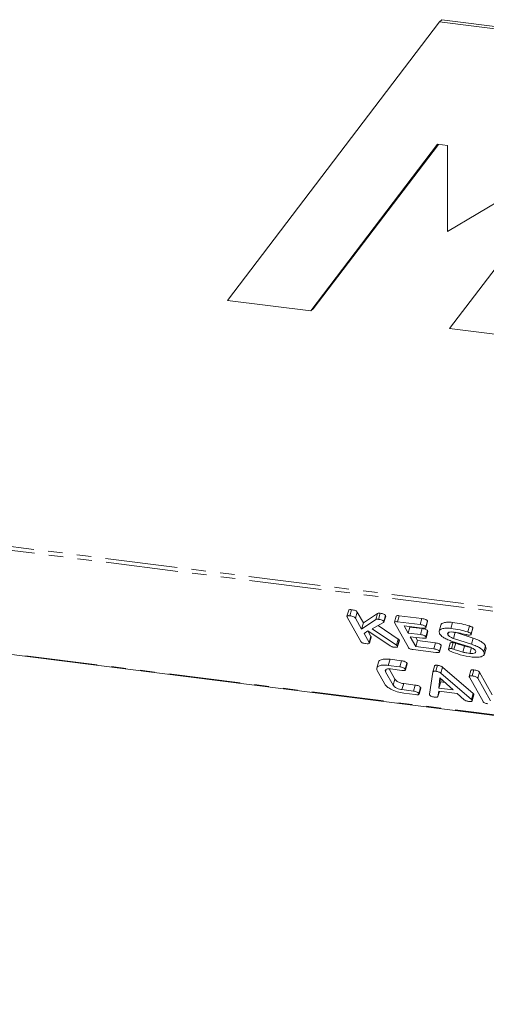
# Model space of a CAD drawing. Units: millimetres. Extents: x -900 to 8748, y -2150 to -403.
# Drawn here: x -377 to -335, y -2107 to -2020 of the extents above; entities that cross this region are included whole.
import ezdxf

# ---------------------------------------------------------------- set-up
doc = ezdxf.new("R2010")
doc.units = ezdxf.units.MM
doc.linetypes.add('PHANTOM', pattern=[12.7, 6.35, -1.27, 1.27, -1.27, 1.27, -1.27])

msp = doc.modelspace()

# ---------------------------------------------------------------- linework, layer by layer
at = {"color": 7, "linetype": 'Continuous', "lineweight": 18}
for p, q in [((-358.253, -2045.118), (-339.586, -2020.6)), ((-339.586, -2020.6), (-339.374, -2020.413)), ((-339.586, -2020.6), (-332.255, -2021.524)), ((-339.374, -2020.413), (-332.042, -2021.336)), ((-339.757, -2031.377), (-350.922, -2046.042)), ((-339.693, -2031.385), (-350.709, -2045.855)), ((-338.901, -2031.485), (-339.757, -2031.377)), ((-338.901, -2039.047), (-338.901, -2031.485)), ((-328.393, -2032.809), (-338.901, -2039.047)), ((-338.703, -2047.581), (-327.538, -2032.916)), ((-350.922, -2046.042), (-358.253, -2045.118)), ((-350.922, -2046.042), (-350.709, -2045.855)), ((-331.371, -2048.505), (-338.703, -2047.581)), ((-489.344, -2062.179), (-132.951, -2107.081)), ((-347.581, -2072.391), (-347.731, -2072.923)), ((-346.513, -2075.138), (-347.715, -2072.993)), ((-347.471, -2072.88), (-347.321, -2072.347)), ((-346.98, -2073.084), (-346.83, -2072.552)), ((-346.98, -2073.084), (-346.441, -2074.047)), ((-346.83, -2072.552), (-346.291, -2073.514)), ((-346.291, -2073.514), (-345.035, -2072.671)), ((-345.185, -2073.203), (-345.035, -2072.671)), ((-344.965, -2073.195), (-344.815, -2072.663)), ((-344.483, -2073.396), (-344.333, -2072.863)), ((-344.477, -2073.438), (-344.327, -2072.906)), ((-344.333, -2072.863), (-344.329, -2072.905)), ((-343.391, -2072.917), (-343.541, -2073.449)), ((-343.288, -2073.407), (-343.138, -2072.874)), ((-343.138, -2072.874), (-341.14, -2073.126)), ((-346.441, -2074.047), (-345.185, -2073.203)), ((-346.441, -2074.047), (-346.291, -2073.514)), ((-344.507, -2073.474), (-345.503, -2074.043)), ((-344.991, -2073.75), (-343.214, -2074.93)), ((-342.324, -2075.665), (-343.525, -2073.52)), ((-343.288, -2073.407), (-341.29, -2073.658)), ((-341.111, -2073.974), (-342.7, -2073.774)), ((-342.7, -2073.774), (-342.347, -2074.405)), ((-342.347, -2074.405), (-342.197, -2073.873)), ((-342.218, -2073.835), (-342.197, -2073.873)), ((-342.197, -2073.873), (-341.118, -2074.009)), ((-340.804, -2073.866), (-340.654, -2073.334)), ((-340.789, -2073.931), (-340.639, -2073.398)), ((-340.654, -2073.334), (-340.644, -2073.397)), ((-339.476, -2073.707), (-339.626, -2074.24)), ((-338.608, -2073.996), (-338.458, -2073.464)), ((-337.105, -2074.308), (-336.955, -2073.776)), ((-336.805, -2074.471), (-336.655, -2073.939)), ((-336.655, -2073.939), (-336.661, -2073.974)), ((-345.882, -2074.204), (-346.215, -2074.451)), ((-346.215, -2074.451), (-345.778, -2075.231)), ((-345.898, -2074.216), (-345.628, -2074.699)), ((-343.925, -2075.532), (-345.882, -2074.204)), ((-345.778, -2075.231), (-345.628, -2074.699)), ((-345.764, -2075.291), (-345.614, -2074.759)), ((-345.503, -2074.043), (-343.364, -2075.463)), ((-342.347, -2074.405), (-341.268, -2074.541)), ((-341.092, -2074.856), (-342.17, -2074.721)), ((-342.17, -2074.721), (-341.679, -2075.597)), ((-341.688, -2074.781), (-341.529, -2075.065)), ((-340.788, -2074.748), (-340.638, -2074.216)), ((-340.773, -2074.812), (-340.623, -2074.28)), ((-340.638, -2074.216), (-340.628, -2074.279)), ((-338.85, -2074.549), (-338.796, -2074.357)), ((-338.372, -2074.868), (-338.222, -2074.335)), ((-338.222, -2074.335), (-336.616, -2074.858)), ((-336.799, -2074.509), (-336.649, -2073.977)), ((-343.364, -2075.463), (-343.214, -2074.93)), ((-343.28, -2075.543), (-343.13, -2075.011)), ((-343.274, -2075.58), (-343.124, -2075.047)), ((-343.13, -2075.011), (-343.136, -2075.044)), ((-341.679, -2075.597), (-341.529, -2075.065)), ((-341.679, -2075.597), (-340.089, -2075.797)), ((-341.529, -2075.065), (-339.939, -2075.265)), ((-339.606, -2076.005), (-339.456, -2075.472)), ((-339.592, -2076.067), (-339.442, -2075.535)), ((-338.644, -2075.304), (-338.794, -2075.836)), ((-336.949, -2075.626), (-338.553, -2075.106)), ((-338.546, -2075.774), (-338.396, -2075.242)), ((-338.372, -2074.868), (-336.766, -2075.391)), ((-338.317, -2075.828), (-338.167, -2075.295)), ((-337.528, -2076.08), (-337.378, -2075.548)), ((-336.916, -2076.197), (-336.766, -2075.665)), ((-336.766, -2075.391), (-336.616, -2074.858)), ((-335.685, -2076.054), (-335.535, -2075.522)), ((-335.535, -2075.522), (-335.523, -2075.722)), ((-339.915, -2076.112), (-341.913, -2075.861)), ((-335.646, -2076.261), (-335.496, -2075.729)), ((-344.964, -2076.955), (-345.114, -2077.488)), ((-344.096, -2077.244), (-343.946, -2076.712)), ((-344.096, -2077.244), (-343.093, -2077.371)), ((-343.946, -2076.712), (-342.943, -2076.839)), ((-343.093, -2077.371), (-342.943, -2076.839)), ((-342.606, -2077.579), (-342.456, -2077.047)), ((-342.591, -2077.641), (-342.441, -2077.109)), ((-340.181, -2077.839), (-340.031, -2077.306)), ((-339.92, -2077.771), (-339.77, -2077.238)), ((-339.47, -2077.935), (-339.32, -2077.403)), ((-339.32, -2077.403), (-336.626, -2079.726)), ((-344.405, -2078.9), (-345.073, -2077.708)), ((-344.335, -2077.805), (-344.279, -2077.607)), ((-344.335, -2077.805), (-343.672, -2078.988)), ((-344.024, -2077.561), (-343.522, -2078.456)), ((-342.914, -2077.687), (-343.913, -2077.561)), ((-340.476, -2079.792), (-340.181, -2077.839)), ((-339.47, -2077.935), (-336.776, -2080.258)), ((-336.827, -2077.685), (-336.977, -2078.218)), ((-335.759, -2080.432), (-336.961, -2078.287)), ((-336.717, -2078.174), (-336.567, -2077.642)), ((-336.226, -2078.379), (-336.076, -2077.847)), ((-336.076, -2077.847), (-334.964, -2079.831)), ((-343.672, -2078.988), (-343.522, -2078.456)), ((-342.891, -2079.384), (-342.741, -2078.852)), ((-342.741, -2078.852), (-341.742, -2078.977)), ((-339.566, -2078.347), (-339.637, -2079.24)), ((-339.637, -2079.24), (-339.487, -2078.708)), ((-338.402, -2079.395), (-339.566, -2078.347)), ((-339.465, -2078.438), (-339.487, -2078.708)), ((-339.487, -2078.708), (-339.113, -2078.755)), ((-336.226, -2078.379), (-335.114, -2080.364)), ((-342.891, -2079.384), (-341.892, -2079.51)), ((-341.718, -2079.825), (-342.721, -2079.698)), ((-341.408, -2079.717), (-341.258, -2079.185)), ((-341.393, -2079.78), (-341.243, -2079.248)), ((-339.656, -2079.531), (-339.724, -2079.979)), ((-339.724, -2079.979), (-339.6, -2079.538)), ((-338.035, -2079.735), (-339.656, -2079.531)), ((-339.637, -2079.24), (-338.402, -2079.395)), ((-337.415, -2080.271), (-338.035, -2079.735)), ((-336.727, -2080.31), (-336.577, -2079.778)), ((-336.714, -2080.371), (-336.564, -2079.839))]:
    msp.add_line(p, q, dxfattribs=at)
at = {"color": 8, "linetype": 'PHANTOM', "lineweight": 18}
for p, q in [((-494.981, -2051.955), (-138.588, -2096.856)), ((-494.919, -2052.301), (-138.526, -2097.202)), ((-489.419, -2062.116), (-133.026, -2107.018)), ((-341.29, -2073.658), (-341.14, -2073.126)), ((-341.268, -2074.541), (-341.118, -2074.009)), ((-340.089, -2075.797), (-339.939, -2075.265)), ((-341.892, -2079.51), (-341.742, -2078.977)), ((-336.776, -2080.258), (-336.626, -2079.726))]:
    msp.add_line(p, q, dxfattribs=at)
at = {"color": 7, "linetype": 'Continuous', "lineweight": 18}
for points, knots in [([(-347.715, -2072.993), (-347.725, -2072.969), (-347.746, -2072.923), (-347.693, -2072.876), (-347.586, -2072.868), (-347.509, -2072.876), (-347.471, -2072.88)], [0, 0, 0, 0, 0.28069, 0.558482, 0.779094, 1, 1, 1, 1]), ([(-347.579, -2072.392), (-347.567, -2072.374), (-347.545, -2072.343), (-347.435, -2072.336), (-347.359, -2072.343), (-347.321, -2072.347)], [0, 0, 0, 0, 0.3770535, 0.6883196, 1, 1, 1, 1]), ([(-347.471, -2072.88), (-347.415, -2072.888), (-347.304, -2072.903), (-347.141, -2072.952), (-347.024, -2073.021), (-346.995, -2073.063), (-346.98, -2073.084)], [0, 0, 0, 0, 0.281132, 0.560493, 0.779699, 1, 1, 1, 1]), ([(-347.321, -2072.347), (-347.265, -2072.355), (-347.154, -2072.371), (-346.991, -2072.419), (-346.874, -2072.488), (-346.845, -2072.531), (-346.83, -2072.552)], [0, 0, 0, 0, 0.281132, 0.560493, 0.779699, 1, 1, 1, 1]), ([(-345.035, -2072.671), (-345, -2072.663), (-344.939, -2072.65), (-344.853, -2072.659), (-344.815, -2072.663)], [0, 0, 0, 0, 0.559346, 1, 1, 1, 1]), ([(-344.815, -2072.663), (-344.76, -2072.671), (-344.652, -2072.687), (-344.49, -2072.733), (-344.377, -2072.801), (-344.348, -2072.843), (-344.333, -2072.863)], [0, 0, 0, 0, 0.2809, 0.560287, 0.779884, 1, 1, 1, 1]), ([(-343.388, -2072.918), (-343.378, -2072.901), (-343.358, -2072.87), (-343.251, -2072.863), (-343.176, -2072.871), (-343.138, -2072.874)], [0, 0, 0, 0, 0.367121, 0.683301, 1, 1, 1, 1]), ([(-345.185, -2073.203), (-345.15, -2073.196), (-345.089, -2073.183), (-345.003, -2073.192), (-344.965, -2073.195)], [0, 0, 0, 0, 0.559346, 1, 1, 1, 1]), ([(-344.965, -2073.195), (-344.91, -2073.203), (-344.802, -2073.219), (-344.64, -2073.265), (-344.527, -2073.333), (-344.498, -2073.375), (-344.483, -2073.396)], [0, 0, 0, 0, 0.2809, 0.560287, 0.779884, 1, 1, 1, 1]), ([(-344.483, -2073.396), (-344.478, -2073.413), (-344.469, -2073.444), (-344.495, -2073.465), (-344.507, -2073.474)], [0, 0, 0, 0, 0.559337, 1, 1, 1, 1]), ([(-343.525, -2073.52), (-343.536, -2073.497), (-343.556, -2073.451), (-343.508, -2073.404), (-343.402, -2073.395), (-343.326, -2073.403), (-343.288, -2073.407)], [0, 0, 0, 0, 0.280548, 0.558637, 0.779137, 1, 1, 1, 1]), ([(-341.29, -2073.658), (-341.234, -2073.667), (-341.123, -2073.683), (-340.959, -2073.733), (-340.848, -2073.803), (-340.819, -2073.845), (-340.804, -2073.866)], [0, 0, 0, 0, 0.280948, 0.559932, 0.779622, 1, 1, 1, 1]), ([(-341.14, -2073.126), (-341.084, -2073.134), (-340.973, -2073.15), (-340.809, -2073.201), (-340.698, -2073.271), (-340.669, -2073.313), (-340.654, -2073.334)], [0, 0, 0, 0, 0.280948, 0.559932, 0.779622, 1, 1, 1, 1]), ([(-340.804, -2073.866), (-340.793, -2073.892), (-340.772, -2073.945), (-340.882, -2073.997), (-341.024, -2073.983), (-341.111, -2073.974)], [0, 0, 0, 0, 0.280901, 0.559652, 1, 1, 1, 1]), ([(-339.457, -2073.711), (-339.46, -2073.698), (-339.476, -2073.598), (-339.259, -2073.5), (-338.91, -2073.424), (-338.609, -2073.451), (-338.458, -2073.464)], [0, 0, 0, 0, 0.058016, 0.423798, 0.711878, 1, 1, 1, 1]), ([(-338.458, -2073.464), (-338.18, -2073.501), (-337.684, -2073.566), (-337.178, -2073.712), (-336.955, -2073.776)], [0, 0, 0, 0, 0.56068, 1, 1, 1, 1]), ([(-336.955, -2073.776), (-336.885, -2073.802), (-336.788, -2073.838), (-336.687, -2073.898), (-336.666, -2073.925), (-336.655, -2073.939)], [0, 0, 0, 0, 0.558838, 0.779806, 1, 1, 1, 1]), ([(-345.628, -2074.699), (-345.617, -2074.717), (-345.604, -2074.739), (-345.615, -2074.755), (-345.617, -2074.758)], [0, 0, 0, 0, 0.822308, 1, 1, 1, 1]), ([(-341.268, -2074.541), (-341.213, -2074.549), (-341.103, -2074.565), (-340.94, -2074.616), (-340.83, -2074.685), (-340.802, -2074.727), (-340.788, -2074.748)], [0, 0, 0, 0, 0.280924, 0.559805, 0.779409, 1, 1, 1, 1]), ([(-341.118, -2074.009), (-341.063, -2074.017), (-340.953, -2074.033), (-340.79, -2074.083), (-340.68, -2074.153), (-340.652, -2074.195), (-340.638, -2074.216)], [0, 0, 0, 0, 0.2809235, 0.5598045, 0.7794091, 1, 1, 1, 1]), ([(-340.788, -2074.748), (-340.778, -2074.774), (-340.756, -2074.826), (-340.863, -2074.879), (-341.005, -2074.865), (-341.092, -2074.856)], [0, 0, 0, 0, 0.280909, 0.559631, 1, 1, 1, 1]), ([(-339.585, -2074.457), (-339.614, -2074.367), (-339.671, -2074.187), (-339.419, -2074.03), (-339.058, -2073.957), (-338.758, -2073.983), (-338.608, -2073.996)], [0, 0, 0, 0, 0.279432, 0.559236, 0.779602, 1, 1, 1, 1]), ([(-338.553, -2075.106), (-338.688, -2075.058), (-338.959, -2074.962), (-339.373, -2074.735), (-339.505, -2074.562), (-339.585, -2074.457)], [0, 0, 0, 0, 0.280938, 0.561348, 1, 1, 1, 1]), ([(-338.424, -2074.313), (-338.512, -2074.308), (-338.689, -2074.298), (-338.839, -2074.359), (-338.896, -2074.447), (-338.865, -2074.515), (-338.85, -2074.549)], [0, 0, 0, 0, 0.279107, 0.558912, 0.779283, 1, 1, 1, 1]), ([(-338.85, -2074.549), (-338.829, -2074.581), (-338.787, -2074.644), (-338.643, -2074.764), (-338.475, -2074.828), (-338.372, -2074.868)], [0, 0, 0, 0, 0.2812941, 0.5621696, 1, 1, 1, 1]), ([(-338.608, -2073.996), (-338.33, -2074.033), (-337.834, -2074.099), (-337.328, -2074.244), (-337.105, -2074.308)], [0, 0, 0, 0, 0.56068, 1, 1, 1, 1]), ([(-337.255, -2074.544), (-337.476, -2074.489), (-337.87, -2074.392), (-338.254, -2074.337), (-338.424, -2074.313)], [0, 0, 0, 0, 0.55995, 1, 1, 1, 1]), ([(-337.117, -2074.573), (-337.142, -2074.568), (-337.188, -2074.561), (-337.234, -2074.549), (-337.255, -2074.544)], [0, 0, 0, 0, 0.55939, 1, 1, 1, 1]), ([(-336.805, -2074.471), (-336.804, -2074.494), (-336.801, -2074.54), (-336.884, -2074.575), (-336.995, -2074.585), (-337.076, -2074.577), (-337.117, -2074.573)], [0, 0, 0, 0, 0.277886, 0.558246, 0.778927, 1, 1, 1, 1]), ([(-337.105, -2074.308), (-337.035, -2074.334), (-336.938, -2074.37), (-336.837, -2074.43), (-336.816, -2074.458), (-336.805, -2074.471)], [0, 0, 0, 0, 0.558838, 0.779806, 1, 1, 1, 1]), ([(-346.096, -2075.334), (-346.146, -2075.326), (-346.246, -2075.311), (-346.39, -2075.258), (-346.476, -2075.194), (-346.5, -2075.156), (-346.513, -2075.138)], [0, 0, 0, 0, 0.280562, 0.558819, 0.778919, 1, 1, 1, 1]), ([(-345.778, -2075.231), (-345.77, -2075.248), (-345.754, -2075.283), (-345.779, -2075.325), (-345.885, -2075.355), (-346.009, -2075.342), (-346.096, -2075.334)], [0, 0, 0, 0, 0.187224, 0.374223, 0.561081, 1, 1, 1, 1]), ([(-343.591, -2075.649), (-343.624, -2075.644), (-343.691, -2075.634), (-343.815, -2075.596), (-343.884, -2075.556), (-343.925, -2075.532)], [0, 0, 0, 0, 0.2807, 0.561726, 1, 1, 1, 1]), ([(-343.28, -2075.543), (-343.279, -2075.566), (-343.277, -2075.612), (-343.359, -2075.649), (-343.468, -2075.662), (-343.55, -2075.653), (-343.591, -2075.649)], [0, 0, 0, 0, 0.277964, 0.558413, 0.779116, 1, 1, 1, 1]), ([(-343.364, -2075.463), (-343.344, -2075.478), (-343.309, -2075.505), (-343.289, -2075.532), (-343.28, -2075.543)], [0, 0, 0, 0, 0.55996, 1, 1, 1, 1]), ([(-343.214, -2074.93), (-343.194, -2074.945), (-343.159, -2074.972), (-343.139, -2074.999), (-343.13, -2075.011)], [0, 0, 0, 0, 0.55996, 1, 1, 1, 1]), ([(-341.913, -2075.861), (-341.963, -2075.853), (-342.063, -2075.838), (-342.204, -2075.784), (-342.287, -2075.721), (-342.311, -2075.684), (-342.324, -2075.665)], [0, 0, 0, 0, 0.280586, 0.558843, 0.77916, 1, 1, 1, 1]), ([(-339.939, -2075.265), (-339.884, -2075.273), (-339.773, -2075.289), (-339.61, -2075.34), (-339.498, -2075.409), (-339.47, -2075.451), (-339.456, -2075.472)], [0, 0, 0, 0, 0.280987, 0.560006, 0.779419, 1, 1, 1, 1]), ([(-339.456, -2075.472), (-339.446, -2075.491), (-339.432, -2075.513), (-339.443, -2075.53), (-339.446, -2075.534)], [0, 0, 0, 0, 0.791101, 1, 1, 1, 1]), ([(-338.639, -2075.305), (-338.639, -2075.301), (-338.644, -2075.276), (-338.592, -2075.252), (-338.507, -2075.232), (-338.433, -2075.239), (-338.396, -2075.242)], [0, 0, 0, 0, 0.063254, 0.426963, 0.713647, 1, 1, 1, 1]), ([(-338.396, -2075.242), (-338.353, -2075.249), (-338.277, -2075.261), (-338.2, -2075.285), (-338.167, -2075.295)], [0, 0, 0, 0, 0.5589983, 1, 1, 1, 1]), ([(-338.167, -2075.295), (-338.021, -2075.344), (-337.76, -2075.432), (-337.495, -2075.512), (-337.378, -2075.548)], [0, 0, 0, 0, 0.559941, 1, 1, 1, 1]), ([(-337.378, -2075.548), (-337.262, -2075.576), (-337.105, -2075.615), (-336.951, -2075.637), (-336.911, -2075.643)], [0, 0, 0, 0, 0.735012, 1, 1, 1, 1]), ([(-336.421, -2075.96), (-336.444, -2075.926), (-336.49, -2075.859), (-336.661, -2075.734), (-336.84, -2075.667), (-336.949, -2075.626)], [0, 0, 0, 0, 0.28092, 0.561334, 1, 1, 1, 1]), ([(-336.766, -2075.391), (-336.627, -2075.44), (-336.35, -2075.538), (-335.913, -2075.767), (-335.771, -2075.945), (-335.685, -2076.054)], [0, 0, 0, 0, 0.281161, 0.561819, 1, 1, 1, 1]), ([(-336.616, -2074.858), (-336.477, -2074.907), (-336.2, -2075.006), (-335.763, -2075.235), (-335.621, -2075.413), (-335.535, -2075.522)], [0, 0, 0, 0, 0.281161, 0.561819, 1, 1, 1, 1]), ([(-340.089, -2075.797), (-340.034, -2075.805), (-339.923, -2075.821), (-339.76, -2075.872), (-339.648, -2075.942), (-339.62, -2075.984), (-339.606, -2076.005)], [0, 0, 0, 0, 0.280987, 0.560006, 0.779419, 1, 1, 1, 1]), ([(-339.606, -2076.005), (-339.598, -2076.022), (-339.582, -2076.057), (-339.604, -2076.099), (-339.703, -2076.133), (-339.828, -2076.121), (-339.915, -2076.112)], [0, 0, 0, 0, 0.1874481, 0.3746581, 0.5611958, 1, 1, 1, 1]), ([(-338.783, -2075.889), (-338.79, -2075.866), (-338.804, -2075.822), (-338.744, -2075.783), (-338.656, -2075.765), (-338.583, -2075.771), (-338.546, -2075.774)], [0, 0, 0, 0, 0.279407, 0.55919, 0.779723, 1, 1, 1, 1]), ([(-338.574, -2076.032), (-338.628, -2076.007), (-338.726, -2075.963), (-338.766, -2075.911), (-338.783, -2075.889)], [0, 0, 0, 0, 0.55936, 1, 1, 1, 1]), ([(-336.73, -2076.514), (-337.081, -2076.457), (-337.707, -2076.355), (-338.309, -2076.131), (-338.574, -2076.032)], [0, 0, 0, 0, 0.5595665, 1, 1, 1, 1]), ([(-338.546, -2075.774), (-338.503, -2075.781), (-338.427, -2075.793), (-338.35, -2075.817), (-338.317, -2075.828)], [0, 0, 0, 0, 0.558998, 1, 1, 1, 1]), ([(-338.317, -2075.828), (-338.171, -2075.877), (-337.91, -2075.964), (-337.645, -2076.045), (-337.528, -2076.08)], [0, 0, 0, 0, 0.5599409, 1, 1, 1, 1]), ([(-337.528, -2076.08), (-337.413, -2076.108), (-337.206, -2076.157), (-337.005, -2076.185), (-336.916, -2076.197)], [0, 0, 0, 0, 0.55981, 1, 1, 1, 1]), ([(-336.916, -2076.197), (-336.82, -2076.204), (-336.627, -2076.218), (-336.456, -2076.158), (-336.378, -2076.07), (-336.406, -2075.997), (-336.421, -2075.96)], [0, 0, 0, 0, 0.2795867, 0.5593368, 0.7796206, 1, 1, 1, 1]), ([(-335.685, -2076.054), (-335.66, -2076.146), (-335.609, -2076.331), (-335.88, -2076.489), (-336.265, -2076.556), (-336.575, -2076.528), (-336.73, -2076.514)], [0, 0, 0, 0, 0.279094, 0.559103, 0.779414, 1, 1, 1, 1]), ([(-345.073, -2077.708), (-345.102, -2077.617), (-345.16, -2077.436), (-344.912, -2077.277), (-344.548, -2077.205), (-344.247, -2077.231), (-344.096, -2077.244)], [0, 0, 0, 0, 0.279535, 0.559246, 0.779592, 1, 1, 1, 1]), ([(-344.947, -2076.959), (-344.949, -2076.946), (-344.966, -2076.847), (-344.751, -2076.748), (-344.4, -2076.672), (-344.098, -2076.699), (-343.946, -2076.712)], [0, 0, 0, 0, 0.055123, 0.421959, 0.710938, 1, 1, 1, 1]), ([(-343.093, -2077.371), (-343.037, -2077.379), (-342.926, -2077.395), (-342.761, -2077.445), (-342.649, -2077.515), (-342.62, -2077.558), (-342.606, -2077.579)], [0, 0, 0, 0, 0.280997, 0.560138, 0.779643, 1, 1, 1, 1]), ([(-342.943, -2076.839), (-342.887, -2076.847), (-342.776, -2076.863), (-342.611, -2076.913), (-342.499, -2076.983), (-342.47, -2077.025), (-342.456, -2077.047)], [0, 0, 0, 0, 0.280997, 0.560138, 0.779643, 1, 1, 1, 1]), ([(-342.456, -2077.047), (-342.445, -2077.065), (-342.432, -2077.087), (-342.443, -2077.104), (-342.445, -2077.108)], [0, 0, 0, 0, 0.789704, 1, 1, 1, 1]), ([(-340.031, -2077.306), (-340.024, -2077.291), (-340.011, -2077.261), (-339.93, -2077.227), (-339.83, -2077.234), (-339.77, -2077.238)], [0, 0, 0, 0, 0.281499, 0.562, 1, 1, 1, 1]), ([(-339.77, -2077.238), (-339.723, -2077.245), (-339.63, -2077.259), (-339.496, -2077.298), (-339.388, -2077.35), (-339.343, -2077.385), (-339.32, -2077.403)], [0, 0, 0, 0, 0.280335, 0.559983, 0.779865, 1, 1, 1, 1]), ([(-343.913, -2077.561), (-344.002, -2077.556), (-344.181, -2077.547), (-344.327, -2077.612), (-344.381, -2077.701), (-344.351, -2077.77), (-344.335, -2077.805)], [0, 0, 0, 0, 0.278849, 0.558767, 0.779195, 1, 1, 1, 1]), ([(-342.606, -2077.579), (-342.598, -2077.596), (-342.582, -2077.631), (-342.604, -2077.673), (-342.702, -2077.707), (-342.827, -2077.695), (-342.914, -2077.687)], [0, 0, 0, 0, 0.187479, 0.374721, 0.561272, 1, 1, 1, 1]), ([(-340.181, -2077.839), (-340.174, -2077.823), (-340.161, -2077.793), (-340.08, -2077.759), (-339.98, -2077.766), (-339.92, -2077.771)], [0, 0, 0, 0, 0.281499, 0.562, 1, 1, 1, 1]), ([(-339.92, -2077.771), (-339.873, -2077.777), (-339.78, -2077.791), (-339.646, -2077.831), (-339.538, -2077.882), (-339.493, -2077.918), (-339.47, -2077.935)], [0, 0, 0, 0, 0.2803347, 0.5599834, 0.7798655, 1, 1, 1, 1]), ([(-336.961, -2078.287), (-336.972, -2078.264), (-336.992, -2078.217), (-336.94, -2078.17), (-336.832, -2078.162), (-336.755, -2078.17), (-336.717, -2078.174)], [0, 0, 0, 0, 0.28069, 0.558482, 0.779094, 1, 1, 1, 1]), ([(-336.826, -2077.686), (-336.814, -2077.669), (-336.791, -2077.637), (-336.681, -2077.63), (-336.605, -2077.638), (-336.567, -2077.642)], [0, 0, 0, 0, 0.377053, 0.68832, 1, 1, 1, 1]), ([(-336.717, -2078.174), (-336.661, -2078.182), (-336.55, -2078.198), (-336.386, -2078.246), (-336.27, -2078.316), (-336.241, -2078.358), (-336.226, -2078.379)], [0, 0, 0, 0, 0.280919, 0.560343, 0.779744, 1, 1, 1, 1]), ([(-336.567, -2077.642), (-336.511, -2077.65), (-336.4, -2077.666), (-336.236, -2077.714), (-336.12, -2077.783), (-336.091, -2077.826), (-336.076, -2077.847)], [0, 0, 0, 0, 0.280919, 0.560343, 0.779744, 1, 1, 1, 1]), ([(-342.721, -2079.698), (-342.923, -2079.663), (-343.327, -2079.592), (-343.857, -2079.366), (-344.241, -2079.125), (-344.35, -2078.975), (-344.405, -2078.9)], [0, 0, 0, 0, 0.279619, 0.559386, 0.779633, 1, 1, 1, 1]), ([(-343.672, -2078.988), (-343.639, -2079.034), (-343.573, -2079.126), (-343.357, -2079.249), (-343.119, -2079.343), (-342.967, -2079.37), (-342.891, -2079.384)], [0, 0, 0, 0, 0.280146, 0.559494, 0.780007, 1, 1, 1, 1]), ([(-343.522, -2078.456), (-343.489, -2078.502), (-343.423, -2078.593), (-343.207, -2078.717), (-342.969, -2078.811), (-342.817, -2078.838), (-342.741, -2078.852)], [0, 0, 0, 0, 0.280146, 0.559494, 0.780007, 1, 1, 1, 1]), ([(-341.742, -2078.977), (-341.687, -2078.985), (-341.576, -2079.002), (-341.412, -2079.052), (-341.301, -2079.122), (-341.272, -2079.164), (-341.258, -2079.185)], [0, 0, 0, 0, 0.280938, 0.55995, 0.779638, 1, 1, 1, 1]), ([(-341.892, -2079.51), (-341.837, -2079.518), (-341.726, -2079.534), (-341.562, -2079.584), (-341.451, -2079.654), (-341.422, -2079.696), (-341.408, -2079.717)], [0, 0, 0, 0, 0.280938, 0.55995, 0.779638, 1, 1, 1, 1]), ([(-341.408, -2079.717), (-341.4, -2079.735), (-341.384, -2079.769), (-341.406, -2079.812), (-341.506, -2079.845), (-341.631, -2079.833), (-341.718, -2079.825)], [0, 0, 0, 0, 0.187429, 0.374616, 0.561334, 1, 1, 1, 1]), ([(-341.258, -2079.185), (-341.247, -2079.203), (-341.234, -2079.226), (-341.245, -2079.243), (-341.247, -2079.247)], [0, 0, 0, 0, 0.78993, 1, 1, 1, 1]), ([(-340.463, -2079.839), (-340.467, -2079.83), (-340.475, -2079.814), (-340.475, -2079.799), (-340.476, -2079.792)], [0, 0, 0, 0, 0.559857, 1, 1, 1, 1]), ([(-340.047, -2080.035), (-340.097, -2080.028), (-340.198, -2080.013), (-340.342, -2079.959), (-340.427, -2079.895), (-340.451, -2079.858), (-340.463, -2079.839)], [0, 0, 0, 0, 0.280621, 0.558951, 0.779137, 1, 1, 1, 1]), ([(-339.724, -2079.979), (-339.732, -2079.996), (-339.749, -2080.03), (-339.867, -2080.053), (-339.979, -2080.042), (-340.047, -2080.035)], [0, 0, 0, 0, 0.279846, 0.559827, 1, 1, 1, 1]), ([(-336.626, -2079.726), (-336.615, -2079.736), (-336.595, -2079.753), (-336.583, -2079.77), (-336.577, -2079.778)], [0, 0, 0, 0, 0.559512, 1, 1, 1, 1]), ([(-336.577, -2079.778), (-336.567, -2079.796), (-336.554, -2079.818), (-336.565, -2079.834), (-336.567, -2079.837)], [0, 0, 0, 0, 0.810883, 1, 1, 1, 1]), ([(-337.044, -2080.414), (-337.083, -2080.408), (-337.16, -2080.396), (-337.305, -2080.35), (-337.374, -2080.301), (-337.415, -2080.271)], [0, 0, 0, 0, 0.281303, 0.561775, 1, 1, 1, 1]), ([(-336.727, -2080.31), (-336.72, -2080.327), (-336.704, -2080.362), (-336.727, -2080.404), (-336.833, -2080.435), (-336.957, -2080.422), (-337.044, -2080.414)], [0, 0, 0, 0, 0.187132, 0.374119, 0.561294, 1, 1, 1, 1]), ([(-336.776, -2080.258), (-336.765, -2080.268), (-336.745, -2080.285), (-336.733, -2080.303), (-336.727, -2080.31)], [0, 0, 0, 0, 0.559512, 1, 1, 1, 1]), ([(-335.349, -2080.627), (-335.399, -2080.62), (-335.498, -2080.605), (-335.64, -2080.551), (-335.723, -2080.488), (-335.747, -2080.451), (-335.759, -2080.432)], [0, 0, 0, 0, 0.280586, 0.558843, 0.77916, 1, 1, 1, 1])]:
    msp.add_open_spline(points, degree=3, knots=knots, dxfattribs=at)

doc.saveas('drawing.dxf')
